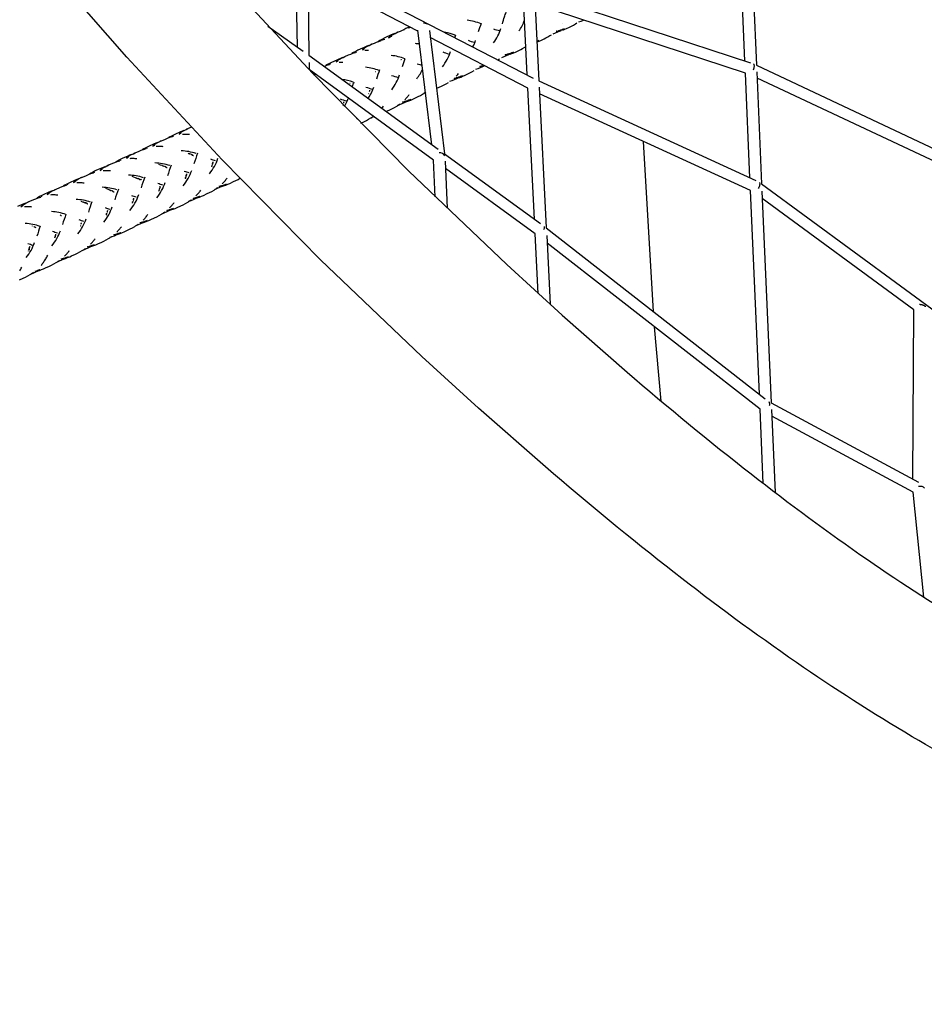
# Model space of a CAD drawing. Units: millimetres. Extents: x 56242 to 78108, y -5502 to 22980.
# Drawn here: x 64438 to 66023, y -1722 to 3 of the extents above; entities that cross this region are included whole.
import ezdxf

# ---------------------------------------------------------------- set-up
doc = ezdxf.new("R2010")
doc.units = ezdxf.units.MM
doc.header["$LTSCALE"] = 500
doc.header["$MEASUREMENT"] = 0
doc.layers.add('Make2D', color=7, linetype='Continuous', true_color=0x000000)
doc.layers.add('usezones$CSA$DIMS', color=7, linetype='Continuous', true_color=0x007f00)
doc.styles.add('Arial', font='txt')
doc.dimstyles.new('CSA RC DIMS', dxfattribs={"dimtxt": 400, "dimasz": 250, "dimexe": 150, "dimexo": 150, "dimgap": 300, "dimtad": 0, "dimtih": 1, "dimtoh": 1, "dimzin": 1, "dimdsep": 46, "dimtxsty": 'Arial', "dimcen": 150, "dimazin": 0, "dimtfac": 1, "dimtdec": 4, "dimtix": 1, "dimtmove": 1, "dimatfit": 3, "dimfxl": 0, "dimtolj": 1, "dimtzin": 1, "dimarcsym": 0})

# ---------------------------------------------------------------- blocks, each defined once
blk = doc.blocks.new('*D1')
at = {"layer": 'Defpoints', "color": 0}
for p in [(74403.4, 1656.7), (58458.2, 1495), (74403.4, -5239.9)]:
    blk.add_point(p, dxfattribs=at)
at = {"layer": 'usezones$CSA$DIMS', "color": 0, "lineweight": -2}
for p, q in [((74403.4, 1506.7), (74403.4, -5389.9)), ((58458.2, 1345), (58458.2, -5389.9)), ((58708.2, -5239.9), (65010.6, -5239.9)), ((74153.4, -5239.9), (67851, -5239.9))]:
    blk.add_line(p, q, dxfattribs=at)
at = {"layer": 'usezones$CSA$DIMS', "color": 0}
for points in [[(58708.2, -5198.2), (58708.2, -5281.5), (58458.2, -5239.9)], [(74153.4, -5281.5), (74153.4, -5198.2), (74403.4, -5239.9)]]:
    blk.add_solid(points, dxfattribs=at)
at = {"layer": 'usezones$CSA$DIMS', "color": 0, "insert": (66430.8, -5239.9), "char_height": 400, "attachment_point": 5, "style": 'Arial'}
blk.add_mtext('\\A1;15945.20', dxfattribs=at)
blk = doc.blocks.new('*D2')
at = {"layer": 'Defpoints', "color": 0}
for p in [(64899.8, 22980), (57378.2, -3712.2), (66962.7, -3712.2)]:
    blk.add_point(p, dxfattribs=at)
at = {"layer": 'usezones$CSA$DIMS', "color": 0, "lineweight": -2}
for p, q in [((64749.8, 22980), (57228.2, 22980)), ((57378.2, 22730), (57378.2, 10138.1)), ((57378.2, -3462.2), (57378.2, 9129.7)), ((66812.7, -3712.2), (57228.2, -3712.2))]:
    blk.add_line(p, q, dxfattribs=at)
at = {"layer": 'usezones$CSA$DIMS', "color": 0}
for points in [[(57419.8, 22730), (57336.5, 22730), (57378.2, 22980)], [(57336.5, -3462.2), (57419.8, -3462.2), (57378.2, -3712.2)]]:
    blk.add_solid(points, dxfattribs=at)
at = {"layer": 'usezones$CSA$DIMS', "color": 0, "insert": (57378.2, 9633.9), "char_height": 400, "attachment_point": 5, "style": 'Arial'}
blk.add_mtext('\\A1;26692.19', dxfattribs=at)

msp = doc.modelspace()

# ---------------------------------------------------------------- linework, layer by layer
at = {"layer": 'Make2D'}
for p, q in [((65717.903, 174.114), (65728.88, -77.004)), ((65708.532, -69.467), (65698.018, 171.051)), ((64942.397, 105.806), (65337.518, -99.318)), ((64924.777, -45.084), (64922.603, 92.617)), ((64942.577, 94.445), (64945.007, -59.539)), ((65136.013, -17.243), (64942.756, 83.085)), ((65338.79, 51.977), (65718.687, -72.803)), ((65327.236, -93.98), (65320.57, 38.235)), ((65340.583, 38.477), (65347.783, -104.329)), ((65709.465, -90.825), (65341.001, 30.199)), ((65425.233, 1.573), (65421.122, -0.17)), ((65426.478, 2.124), (65425.233, 1.573)), ((64873.211, -8.4), (64934.892, -52.279)), ((65099.025, -19.844), (65105.247, -17.186)), ((65105.247, -17.186), (65108.732, -15.776)), ((65108.732, -15.776), (65112.508, -14.387)), ((65114.839, -12.579), (65110.943, -14.889)), ((65118.61, -10.543), (65114.839, -12.579)), ((65120.881, -9.387), (65118.61, -10.543)), ((65160.405, -216.108), (65135.833, -15.78)), ((65156.044, -16.278), (65182.527, -232.188)), ((65378.221, -17.349), (65381.443, -16.435)), ((65382.675, -16.874), (65379.94, -17.638)), ((65381.126, -17.658), (65384.407, -16.722)), ((65382.022, -16.561), (65385.045, -15.522)), ((65382.606, -16.652), (65382.022, -16.561)), ((65383.2, -16.71), (65382.606, -16.652)), ((65385.732, -15.849), (65383.2, -16.71)), ((65386.781, -16.147), (65384.403, -17.254)), ((65384.407, -16.722), (65387.461, -15.667)), ((65385.638, -15.609), (65388.67, -14.427)), ((65386.24, -15.664), (65385.638, -15.609)), ((65389.277, -14.478), (65386.24, -15.664)), ((65388.648, -4.105), (65388.833, -3.813)), ((65388.67, -14.427), (65391.581, -13.189)), ((65389.277, -14.478), (65388.67, -14.427)), ((65392.192, -13.237), (65389.277, -14.478)), ((65389.912, -15.21), (65392.971, -14.007)), ((65392.971, -14.007), (65395.899, -12.752)), ((65395.899, -12.752), (65401.659, -10.09)), ((65401.659, -10.09), (65404.831, -8.536)), ((65404.831, -8.536), (65408.171, -6.746)), ((65408.171, -6.746), (65411.699, -4.594)), ((65413.974, -3.451), (65411.828, -4.801)), ((65421.122, -0.17), (65417.011, -1.77)), ((65069.077, -33.617), (65065.527, -35.714)), ((65067.292, -35.174), (65071.53, -33.844)), ((65072.829, -31.589), (65069.077, -33.617)), ((65073.503, -32.915), (65069.291, -34.233)), ((65076.68, -29.654), (65072.829, -31.589)), ((65080.446, -27.862), (65076.68, -29.654)), ((65087.992, -24.452), (65080.446, -27.862)), ((65084.061, -29.211), (65087.15, -27.344)), ((65084.33, -28.736), (65084.061, -29.211)), ((65087.43, -26.864), (65084.33, -28.736)), ((65086.571, -26.332), (65089.717, -24.44)), ((65087.15, -27.344), (65090.169, -25.719)), ((65087.43, -26.864), (65087.15, -27.344)), ((65090.458, -25.235), (65087.43, -26.864)), ((65092.196, -22.63), (65087.992, -24.452)), ((65089.717, -24.44), (65092.778, -22.8)), ((65094.758, -21.576), (65092.196, -22.63)), ((65092.778, -22.8), (65095.904, -21.269)), ((65095.931, -21.256), (65099.02, -19.846)), ((65328.403, -117.12), (65157.533, -28.415)), ((65200.826, -28.355), (65202.538, -24.232)), ((65344.281, -34.869), (65346.91, -33.746)), ((65347.519, -33.795), (65344.589, -35.043)), ((65348.263, -34.581), (65351.207, -33.319)), ((65351.207, -33.319), (65356.998, -30.643)), ((65356.998, -30.643), (65360.187, -29.08)), ((65360.187, -29.08), (65363.545, -27.282)), ((65363.545, -27.282), (65367.092, -25.121)), ((65369.354, -23.985), (65367.22, -25.326)), ((65376.329, -20.78), (65372.21, -22.385)), ((65380.449, -19.034), (65376.329, -20.78)), ((65378.785, -17.479), (65378.221, -17.349)), ((65379.357, -17.575), (65378.785, -17.479)), ((65379.94, -17.638), (65379.357, -17.575)), ((65384.403, -17.254), (65380.449, -19.034)), ((65030.761, -50.76), (65026.931, -52.686)), ((65034.507, -48.978), (65030.761, -50.76)), ((65042.013, -45.587), (65034.507, -48.978)), ((65038.544, -50.133), (65041.681, -48.245)), ((65038.803, -49.663), (65038.544, -50.133)), ((65041.951, -47.769), (65038.803, -49.663)), ((65040.976, -47.291), (65044.171, -45.376)), ((65046.195, -43.775), (65042.013, -45.587)), ((65044.171, -45.376), (65047.278, -43.715)), ((65049.219, -42.539), (65046.195, -43.775)), ((65047.278, -43.715), (65050.477, -42.151)), ((65050.481, -42.149), (65053.609, -40.721)), ((65053.617, -40.718), (65059.927, -38.019)), ((65059.927, -38.019), (65063.462, -36.587)), ((65063.462, -36.587), (65067.292, -35.174)), ((65306.762, -53.771), (65312.674, -51.041)), ((65312.674, -51.041), (65315.929, -49.448)), ((65315.929, -49.448), (65319.358, -47.618)), ((65319.358, -47.618), (65322.98, -45.423)), ((65325.186, -44.312), (65323.101, -45.617)), ((65344.589, -35.043), (65344.289, -35.021)), ((65344.589, -35.043), (65344.296, -35.163)), ((65345.188, -35.791), (65348.263, -34.581)), ((64945.007, -59.539), (65171.466, -224.148)), ((64995.914, -66.773), (64988.454, -70.143)), ((64996.37, -68.718), (64993.175, -70.633)), ((64995.278, -68.293), (64998.52, -66.357)), ((65000.071, -64.973), (64995.914, -66.773)), ((64998.52, -66.357), (65001.673, -64.675)), ((65003.543, -63.562), (65000.071, -64.973)), ((65001.673, -64.675), (65004.919, -63.089)), ((65004.92, -63.089), (65008.103, -61.636)), ((65008.103, -61.636), (65014.502, -58.898)), ((65014.502, -58.898), (65018.085, -57.443)), ((65018.085, -57.443), (65021.967, -56.007)), ((65023.199, -54.704), (65020.069, -56.545)), ((65021.967, -56.007), (65026.259, -54.653)), ((65026.931, -52.686), (65023.199, -54.704)), ((65028.181, -53.747), (65023.915, -55.089)), ((65106.171, -66.909), (65106.429, -67.111)), ((65106.48, -67.13), (65107.1, -67.235)), ((65276.076, -67.421), (65278.799, -65.752)), ((65286.33, -62.193), (65282.228, -63.789)), ((65290.432, -60.455), (65286.33, -62.193)), ((65288.909, -58.446), (65292.211, -57.496)), ((65289.46, -58.583), (65288.909, -58.446)), ((65290.018, -58.686), (65289.46, -58.583)), ((65290.585, -58.755), (65290.018, -58.686)), ((65294.369, -58.683), (65290.432, -60.455)), ((65293.417, -57.952), (65290.585, -58.755)), ((65291.741, -58.79), (65295.102, -57.816)), ((65292.776, -57.628), (65295.876, -56.555)), ((65293.347, -57.726), (65292.776, -57.628)), ((65293.926, -57.791), (65293.347, -57.726)), ((65296.55, -56.891), (65293.926, -57.791)), ((65297.471, -57.401), (65294.085, -58.387)), ((65297.408, -57.266), (65294.369, -58.683)), ((65296.455, -56.648), (65299.564, -55.431)), ((65297.043, -56.709), (65296.455, -56.648)), ((65300.158, -55.489), (65297.043, -56.709)), ((65297.471, -57.401), (65300.62, -56.299)), ((65299.564, -55.431), (65302.551, -54.159)), ((65300.158, -55.489), (65299.564, -55.431)), ((65303.148, -54.213), (65300.158, -55.489)), ((65300.62, -56.299), (65303.757, -55.061)), ((65303.757, -55.061), (65306.762, -53.771)), ((64945.205, -72.045), (64945.411, -85.102)), ((65163.34, -242.966), (64945.402, -84.551)), ((64971.487, -78.786), (64972.638, -78.329)), ((64972.638, -78.329), (64976.573, -76.868)), ((64977.215, -75.836), (64974.536, -77.404)), ((64976.573, -76.868), (64980.922, -75.488)), ((64980.924, -73.829), (64977.215, -75.836)), ((64982.789, -74.608), (64978.466, -75.975)), ((64984.73, -71.914), (64980.924, -73.829)), ((64988.454, -70.143), (64984.73, -71.914)), ((64992.927, -71.098), (64996.11, -69.188)), ((64993.175, -70.633), (64992.927, -71.098)), ((65240.897, -83.092), (65236.816, -84.678)), ((65244.978, -81.364), (65240.897, -83.092)), ((65244.161, -79.031), (65247.54, -78.046)), ((65244.698, -79.174), (65244.161, -79.031)), ((65245.241, -79.284), (65244.698, -79.174)), ((65248.895, -79.602), (65244.978, -81.364)), ((65245.793, -79.361), (65245.241, -79.284)), ((65248.719, -78.518), (65245.793, -79.361)), ((65246.917, -79.41), (65250.357, -78.401)), ((65247.755, -75.669), (65248.018, -75.389)), ((65248.091, -78.185), (65251.265, -77.078)), ((65248.647, -78.289), (65248.091, -78.185)), ((65249.212, -78.361), (65248.647, -78.289)), ((65252.591, -77.873), (65248.895, -79.602)), ((65252.659, -78.016), (65249.193, -79.039)), ((65251.926, -77.422), (65249.212, -78.361)), ((65728.88, -77.004), (66269.851, -331.242)), ((64949.736, -87.991), (64948.633, -88.479)), ((64949.496, -89.329), (64950.838, -88.502)), ((64950.714, -89.697), (64950.12, -90.034)), ((64952.862, -92.926), (64956.804, -92.839)), ((65061.582, -87.766), (65062.193, -87.878)), ((65199.331, -102.356), (65195.27, -104.075)), ((65203.229, -100.603), (65199.331, -102.356)), ((65199.617, -99.907), (65203.072, -98.889)), ((65200.148, -100.022), (65199.617, -99.907)), ((65200.687, -100.105), (65200.148, -100.022)), ((65203.69, -99.231), (65200.687, -100.105)), ((65201.785, -100.166), (65205.287, -99.129)), ((65203.072, -98.889), (65206.304, -97.756)), ((65203.616, -98.999), (65203.072, -98.889)), ((65207.461, -98.62), (65203.229, -100.603)), ((65204.168, -99.077), (65203.616, -98.999)), ((65207.533, -98.77), (65204.004, -99.821)), ((65207.418, -97.935), (65204.168, -99.077)), ((65206.858, -97.861), (65210.102, -96.583)), ((65207.418, -97.935), (65206.858, -97.861)), ((65210.669, -96.653), (65207.418, -97.935)), ((65207.533, -98.77), (65210.816, -97.608)), ((65210.102, -96.583), (65213.22, -95.251)), ((65210.669, -96.653), (65210.102, -96.583)), ((65213.791, -95.317), (65210.669, -96.653)), ((65210.816, -97.608), (65214.091, -96.307)), ((65214.091, -96.307), (65217.228, -94.957)), ((65217.228, -94.957), (65223.404, -92.107)), ((65223.404, -92.107), (65226.805, -90.448)), ((65226.805, -90.448), (65230.388, -88.548)), ((65230.388, -88.548), (65234.174, -86.278)), ((65717.472, -273.996), (65709.465, -90.825)), ((65729.374, -88.285), (65737.959, -284.69)), ((66260.953, -349.159), (65729.867, -99.566)), ((65016.486, -108.494), (65017.08, -108.611)), ((65051.367, -121.115), (65051.708, -120.299)), ((65168.668, -116.066), (65168.379, -116.193)), ((65168.433, -117.283), (65168.848, -117.111)), ((65168.848, -117.111), (65172.035, -115.739)), ((65172.035, -115.739), (65178.307, -112.844)), ((65178.307, -112.844), (65181.763, -111.161)), ((65181.763, -111.161), (65185.402, -109.235)), ((65185.402, -109.235), (65189.249, -106.938)), ((65195.27, -104.075), (65191.207, -105.651)), ((65339.974, -346.633), (65328.403, -117.12)), ((65347.783, -104.329), (65727.687, -278.684)), ((65348.351, -115.592), (65360.772, -361.949)), ((65048.934, -135.081), (65050.657, -132.271)), ((65049.464, -126.75), (65049.608, -126.281)), ((65119.617, -138.185), (65122.828, -136.811)), ((65123.379, -136.887), (65120.163, -138.265)), ((65123.447, -137.983), (65126.679, -136.59)), ((65126.679, -136.59), (65133.041, -133.655)), ((65133.041, -133.655), (65136.546, -131.949)), ((65136.546, -131.949), (65140.238, -130)), ((65140.238, -130), (65144.143, -127.676)), ((65149.501, -125.118), (65146.039, -126.471)), ((65149.18, -124.596), (65146.115, -126.674)), ((65718.454, -296.452), (65348.919, -126.856)), ((65004.906, -147.094), (65004.616, -147.37)), ((65006.091, -141.92), (65006.394, -141.176)), ((65006.293, -142.898), (65006.489, -141.827)), ((65072.893, -152.497), (65075.6, -148.832)), ((65081.21, -157.49), (65087.661, -154.515)), ((65087.661, -154.515), (65091.215, -152.787)), ((65091.215, -152.787), (65094.959, -150.814)), ((65094.959, -150.814), (65098.918, -148.466)), ((65103.612, -146.213), (65100.779, -147.327)), ((65107.636, -144.512), (65103.612, -146.213)), ((65111.498, -142.776), (65107.636, -144.512)), ((65108.863, -141.631), (65112.417, -140.569)), ((65109.373, -141.756), (65108.863, -141.631)), ((65109.891, -141.849), (65109.373, -141.756)), ((65113.016, -140.924), (65109.891, -141.849)), ((65110.943, -141.931), (65114.545, -140.848)), ((65116.617, -140.369), (65111.498, -142.776)), ((65112.417, -140.569), (65115.743, -139.392)), ((65112.94, -140.688), (65112.417, -140.569)), ((65113.471, -140.776), (65112.94, -140.688)), ((65116.696, -140.534), (65113.066, -141.631)), ((65116.816, -139.591), (65113.471, -140.776)), ((65116.277, -139.507), (65119.617, -138.185)), ((65116.816, -139.591), (65116.277, -139.507)), ((65116.696, -140.534), (65120.075, -139.328)), ((65120.163, -138.265), (65116.816, -139.591)), ((65120.163, -138.265), (65119.617, -138.185)), ((65120.075, -139.328), (65123.447, -137.983)), ((65029.03, -171.451), (65030.325, -169.66)), ((65045.807, -173.656), (65049.604, -171.659)), ((65049.604, -171.659), (65053.62, -169.285)), ((65058.188, -166.533), (65056.564, -167.636)), ((65057.609, -167.356), (65056.619, -167.753)), ((65058.702, -166.907), (65057.609, -167.356)), ((65080.309, -157.887), (65081.21, -157.49)), ((64726.265, -191.178), (64729.672, -189.52)), ((64729.682, -189.516), (64733.041, -187.983)), ((64733.041, -187.983), (64739.788, -185.087)), ((65035.658, -178.424), (65042.202, -175.407)), ((65042.202, -175.407), (65045.807, -173.656)), ((64686.937, -209.154), (64693.695, -206.252)), ((64693.695, -206.252), (64697.477, -204.708)), ((64697.477, -204.708), (64701.568, -203.177)), ((64700.385, -202.983), (64699.115, -203.715)), ((64704.013, -201.014), (64700.385, -202.983)), ((64701.568, -203.177), (64706.077, -201.724)), ((64707.737, -199.138), (64704.013, -201.014)), ((64707.773, -200.924), (64705.997, -201.462)), ((64711.38, -197.405), (64707.737, -199.138)), ((64718.681, -194.11), (64711.38, -197.405)), ((64717.492, -197.61), (64720.861, -195.617)), ((64717.693, -197.167), (64717.492, -197.61)), ((64721.075, -195.167), (64717.693, -197.167)), ((64722.75, -192.352), (64718.681, -194.11)), ((64719.491, -194.968), (64722.923, -192.946)), ((64725.928, -191.062), (64722.75, -192.352)), ((64722.923, -192.946), (64726.254, -191.183)), ((64654.226, -224.178), (64652.983, -224.895)), ((64657.852, -222.21), (64654.226, -224.178)), ((64655.442, -224.357), (64659.955, -222.903)), ((64661.574, -220.335), (64657.852, -222.21)), ((64661.647, -222.104), (64659.875, -222.641)), ((64665.216, -218.602), (64661.574, -220.335)), ((64672.514, -215.309), (64665.216, -218.602)), ((64671.376, -218.786), (64674.752, -216.789)), ((64671.576, -218.343), (64671.376, -218.786)), ((64674.964, -216.341), (64671.576, -218.343)), ((64676.582, -213.552), (64672.514, -215.309)), ((64673.363, -216.149), (64676.801, -214.124)), ((64679.754, -212.264), (64676.582, -213.552)), ((64676.801, -214.124), (64680.138, -212.359)), ((64680.149, -212.354), (64683.561, -210.693)), ((64683.572, -210.689), (64686.937, -209.154)), ((65548.26, -508.183), (65530.884, -210.368)), ((64619.074, -239.789), (64615.43, -241.523)), ((64626.377, -236.494), (64619.074, -239.789)), ((64625.236, -239.972), (64628.614, -237.974)), ((64625.436, -239.53), (64625.236, -239.972)), ((64628.826, -237.526), (64625.436, -239.53)), ((64630.447, -234.735), (64626.377, -236.494)), ((64627.218, -237.337), (64630.658, -235.312)), ((64633.627, -233.444), (64630.447, -234.735)), ((64630.658, -235.312), (64633.998, -233.545)), ((64634.009, -233.54), (64637.424, -231.879)), ((64637.434, -231.874), (64640.802, -230.338)), ((64640.802, -230.338), (64647.565, -227.434)), ((64647.565, -227.434), (64651.349, -225.889)), ((64651.349, -225.889), (64655.442, -224.357)), ((64733.441, -231.02), (64734.228, -231.33)), ((64734.228, -231.33), (64735.001, -231.636)), ((64735.013, -231.641), (64735.814, -231.959)), ((64735.814, -231.959), (64736.163, -232.098)), ((64736.227, -232.123), (64736.578, -232.262)), ((64736.746, -232.358), (64736.616, -232.277)), ((64736.616, -232.277), (64737.109, -232.471)), ((64737.28, -232.56), (64737.693, -232.694)), ((64737.957, -232.791), (64738.409, -232.946)), ((64740.653, -234.293), (64741.825, -234.622)), ((64741.848, -234.628), (64742.421, -234.763)), ((64742.466, -234.772), (64742.897, -234.858)), ((65182.527, -232.188), (65350.368, -354.188)), ((64580.289, -257.656), (64572.969, -260.959)), ((64584.368, -255.893), (64580.289, -257.656)), ((64581.049, -258.537), (64584.486, -256.513)), ((64587.577, -254.589), (64584.368, -255.893)), ((64584.486, -256.513), (64587.822, -254.748)), ((64587.833, -254.743), (64591.245, -253.083)), ((64591.254, -253.078), (64594.618, -251.544)), ((64594.618, -251.544), (64601.375, -248.643)), ((64601.375, -248.643), (64605.155, -247.1)), ((64605.155, -247.1), (64609.244, -245.57)), ((64608.077, -245.368), (64606.796, -246.107)), ((64611.705, -243.399), (64608.077, -245.368)), ((64609.244, -245.57), (64613.753, -244.117)), ((64615.43, -241.523), (64611.705, -243.399)), ((64615.45, -243.316), (64613.673, -243.855)), ((64681.256, -249.949), (64684.251, -251.09)), ((64684.251, -251.09), (64687.212, -252.247)), ((64687.212, -252.247), (64687.999, -252.557)), ((64687.999, -252.557), (64688.768, -252.861)), ((64688.784, -252.868), (64689.585, -253.185)), ((64689.585, -253.185), (64689.997, -253.349)), ((64690.112, -253.395), (64690.386, -253.504)), ((64690.52, -253.557), (64690.879, -253.697)), ((64691.053, -253.785), (64691.464, -253.921)), ((64691.728, -254.017), (64692.179, -254.172)), ((64694.421, -255.521), (64695.594, -255.849)), ((64695.618, -255.855), (64696.191, -255.989)), ((64696.262, -256.005), (64696.669, -256.084)), ((64774.869, -254.834), (64775.126, -254.025)), ((64775.024, -252.812), (64775.173, -252.334)), ((64775.126, -254.025), (64775.381, -253.217)), ((64775.176, -252.322), (64775.344, -251.784)), ((64775.381, -253.217), (64775.64, -252.391)), ((64775.899, -251.56), (64776.057, -251.056)), ((64776.249, -250.455), (64776.338, -250.185)), ((64776.284, -248.879), (64776.888, -247.188)), ((64776.336, -250.184), (64776.496, -249.728)), ((64776.888, -247.188), (64777.346, -246.031)), ((64777.11, -248.251), (64777.501, -246.882)), ((65166.005, -307.384), (65163.34, -242.966)), ((65183.45, -245.221), (65186.854, -327.494)), ((65341.268, -372.299), (65183.977, -257.967)), ((64541.502, -275.748), (64538.273, -277.059)), ((64541.613, -275.966), (64545.003, -274.316)), ((64545.011, -274.312), (64548.363, -272.783)), ((64548.363, -272.783), (64555.094, -269.894)), ((64555.094, -269.894), (64558.861, -268.357)), ((64558.861, -268.357), (64562.936, -266.833)), ((64561.946, -266.55), (64560.526, -267.371)), ((64565.583, -264.577), (64561.946, -266.55)), ((64562.936, -266.833), (64567.429, -265.388)), ((64569.317, -262.697), (64565.583, -264.577)), ((64569.143, -264.579), (64567.348, -265.123)), ((64572.969, -260.959), (64569.317, -262.697)), ((64579.06, -261.175), (64582.434, -259.179)), ((64579.26, -260.732), (64579.06, -261.175)), ((64582.647, -258.73), (64579.26, -260.732)), ((64634.836, -271.262), (64637.828, -272.405)), ((64637.828, -272.405), (64640.787, -273.562)), ((64640.787, -273.562), (64641.572, -273.873)), ((64641.826, -273.972), (64641.572, -273.873)), ((64641.572, -273.873), (64642.329, -274.173)), ((64642.357, -274.184), (64643.157, -274.502)), ((64643.157, -274.502), (64643.569, -274.666)), ((64643.714, -274.724), (64643.959, -274.821)), ((64643.993, -274.834), (64644.355, -274.976)), ((64644.635, -275.097), (64645.036, -275.237)), ((64645.301, -275.334), (64645.754, -275.488)), ((64728.637, -276.062), (64728.894, -275.253)), ((64728.787, -274.042), (64728.936, -273.564)), ((64728.894, -275.253), (64729.149, -274.444)), ((64728.938, -273.555), (64729.107, -273.014)), ((64729.149, -274.444), (64729.408, -273.619)), ((64729.665, -272.791), (64729.824, -272.284)), ((64730.017, -271.683), (64730.106, -271.413)), ((64730.047, -270.109), (64730.653, -268.417)), ((64730.105, -271.412), (64730.265, -270.955)), ((64730.653, -268.417), (64731.112, -267.26)), ((64730.881, -269.478), (64731.286, -268.042)), ((64820.738, -276.788), (64823.964, -274.926)), ((64502.15, -294.005), (64508.864, -291.124)), ((64508.864, -291.124), (64512.621, -289.591)), ((64512.621, -289.591), (64516.686, -288.072)), ((64515.817, -287.733), (64514.304, -288.608)), ((64519.46, -285.757), (64515.817, -287.733)), ((64516.686, -288.072), (64521.169, -286.631)), ((64523.199, -283.874), (64519.46, -285.757)), ((64522.895, -285.816), (64521.087, -286.363)), ((64526.857, -282.134), (64523.199, -283.874)), ((64534.188, -278.825), (64526.857, -282.134)), ((64532.829, -282.404), (64536.19, -280.414)), ((64533.033, -281.959), (64532.829, -282.404)), ((64536.406, -279.963), (64533.033, -281.959)), ((64538.273, -277.059), (64534.188, -278.825)), ((64534.846, -279.753), (64538.269, -277.735)), ((64538.269, -277.735), (64541.592, -275.976)), ((64588.511, -292.534), (64591.5, -293.678)), ((64647.981, -276.843), (64649.161, -277.168)), ((64649.185, -277.174), (64649.763, -277.306)), ((64649.763, -277.306), (64650.185, -277.388)), ((64650.761, -277.721), (64651.533, -276.326)), ((64683.415, -293.355), (64683.579, -293.003)), ((64683.668, -292.733), (64683.828, -292.275)), ((64684.202, -289.743), (64684.668, -288.583)), ((64684.454, -290.793), (64684.831, -290.084)), ((64784.391, -293.005), (64780.533, -294.629)), ((64784.705, -291.815), (64783.191, -292.884)), ((64788.136, -291.325), (64784.391, -293.005)), ((64788.017, -289.023), (64791.801, -287.857)), ((64788.471, -289.174), (64788.017, -289.023)), ((64794.306, -288.408), (64788.136, -291.325)), ((64788.93, -289.294), (64788.471, -289.174)), ((64792.356, -288.245), (64788.93, -289.294)), ((64791.725, -289.252), (64795.59, -288.049)), ((64792.269, -288.002), (64795.827, -286.721)), ((64792.742, -288.116), (64792.269, -288.002)), ((64796.309, -286.831), (64792.742, -288.116)), ((64795.59, -288.049), (64799.193, -286.741)), ((64795.827, -286.721), (64799.392, -285.297)), ((64796.309, -286.831), (64795.827, -286.721)), ((64799.882, -285.403), (64796.309, -286.831)), ((64799.193, -286.741), (64802.792, -285.294)), ((64802.792, -285.294), (64806.245, -283.801)), ((64806.245, -283.801), (64813.044, -280.668)), ((64813.044, -280.668), (64816.791, -278.853)), ((64816.791, -278.853), (64820.738, -276.788)), ((65737.959, -284.69), (66292.451, -692.116)), ((64466.604, -310.723), (64470.681, -309.198)), ((64469.659, -308.93), (64468.264, -309.736)), ((64473.294, -306.958), (64469.659, -308.93)), ((64470.681, -309.198), (64475.177, -307.752)), ((64477.026, -305.078), (64473.294, -306.958)), ((64476.888, -306.944), (64475.096, -307.487)), ((64480.677, -303.341), (64477.026, -305.078)), ((64487.993, -300.04), (64480.677, -303.341)), ((64486.633, -303.618), (64489.984, -301.632)), ((64486.839, -303.172), (64486.633, -303.618)), ((64490.203, -301.181), (64486.839, -303.172)), ((64492.071, -298.277), (64487.993, -300.04)), ((64488.668, -300.959), (64492.082, -298.945)), ((64495.275, -296.976), (64492.071, -298.277)), ((64492.082, -298.945), (64495.386, -297.195)), ((64495.397, -297.19), (64498.798, -295.534)), ((64498.807, -295.53), (64502.15, -294.005)), ((64591.5, -293.678), (64594.457, -294.836)), ((64594.457, -294.836), (64595.242, -295.147)), ((64595.242, -295.147), (64595.99, -295.444)), ((64596.026, -295.458), (64596.826, -295.776)), ((64596.826, -295.776), (64597.238, -295.94)), ((64597.244, -295.943), (64597.601, -296.085)), ((64597.627, -296.095), (64598.12, -296.288)), ((64598.31, -296.369), (64598.706, -296.511)), ((64598.97, -296.608), (64599.424, -296.762)), ((64601.642, -298.121), (64602.826, -298.444)), ((64602.852, -298.451), (64603.431, -298.581)), ((64603.431, -298.581), (64603.916, -298.672)), ((64637.856, -311.024), (64638.326, -309.862)), ((64682.202, -297.381), (64682.458, -296.573)), ((64682.33, -295.371), (64682.479, -294.895)), ((64682.458, -296.573), (64682.712, -295.764)), ((64682.712, -295.764), (64682.97, -294.939)), ((64683.115, -294.473), (64683.218, -294.141)), ((64683.227, -294.112), (64683.385, -293.609)), ((64741.905, -310.198), (64745.694, -309.029)), ((64742.356, -310.35), (64741.905, -310.198)), ((64748.106, -309.623), (64741.951, -312.532)), ((64742.814, -310.47), (64742.356, -310.35)), ((64746.247, -309.418), (64742.814, -310.47)), ((64745.598, -310.433), (64749.469, -309.227)), ((64746.161, -309.175), (64749.724, -307.891)), ((64746.632, -309.289), (64746.161, -309.175)), ((64750.205, -308.001), (64746.632, -309.289)), ((64749.469, -309.227), (64753.078, -307.917)), ((64749.724, -307.891), (64753.295, -306.465)), ((64750.205, -308.001), (64749.724, -307.891)), ((64753.783, -306.571), (64750.205, -308.001)), ((64753.078, -307.917), (64756.683, -306.467)), ((64756.683, -306.467), (64760.141, -304.972)), ((64760.141, -304.972), (64766.952, -301.833)), ((64766.952, -301.833), (64770.705, -300.015)), ((64770.705, -300.015), (64774.659, -297.947)), ((64774.659, -297.947), (64778.841, -295.499)), ((65734.043, -653.086), (65718.454, -296.452)), ((65738.519, -297.511), (65754.722, -668.182)), ((66004.373, -505.262), (65739.08, -310.332)), ((64441.627, -321.333), (64434.366, -324.608)), ((64440.56, -324.775), (64443.923, -322.784)), ((64440.763, -324.331), (64440.56, -324.775)), ((64444.139, -322.334), (64440.763, -324.331)), ((64445.674, -319.585), (64441.627, -321.333)), ((64442.572, -322.127), (64445.997, -320.108)), ((64448.782, -318.324), (64445.674, -319.585)), ((64445.997, -320.108), (64449.323, -318.348)), ((64449.333, -318.343), (64452.733, -316.688)), ((64452.745, -316.683), (64456.098, -315.153)), ((64456.098, -315.153), (64462.834, -312.262)), ((64462.834, -312.262), (64466.604, -310.723)), ((64545.595, -314.761), (64548.554, -315.918)), ((64548.554, -315.918), (64549.34, -316.228)), ((64549.579, -316.319), (64549.34, -316.228)), ((64549.34, -316.228), (64550.099, -316.529)), ((64550.124, -316.539), (64550.925, -316.857)), ((64550.925, -316.857), (64551.337, -317.021)), ((64551.479, -317.078), (64551.696, -317.164)), ((64551.726, -317.176), (64552.096, -317.321)), ((64552.401, -317.453), (64552.804, -317.592)), ((64553.068, -317.689), (64553.521, -317.844)), ((64555.751, -319.197), (64556.929, -319.523)), ((64556.953, -319.529), (64557.53, -319.661)), ((64557.53, -319.661), (64557.938, -319.741)), ((64635.865, -318.658), (64636.121, -317.85)), ((64636, -316.589), (64636.12, -316.201)), ((64636.121, -317.85), (64636.374, -317.041)), ((64636.374, -317.041), (64636.632, -316.217)), ((64636.774, -315.759), (64636.878, -315.424)), ((64636.889, -315.39), (64637.048, -314.882)), ((64637.092, -314.617), (64637.24, -314.281)), ((64637.33, -314.01), (64637.491, -313.552)), ((64638.124, -312.067), (64638.506, -311.355)), ((64703.589, -329.075), (64707.163, -327.647)), ((64706.938, -329.103), (64710.546, -327.652)), ((64710.546, -327.652), (64714.006, -326.156)), ((64714.006, -326.156), (64720.822, -323.015)), ((64720.822, -323.015), (64724.578, -321.196)), ((64724.578, -321.196), (64728.534, -319.127)), ((64728.534, -319.127), (64732.718, -316.677)), ((64738.211, -314.21), (64734.409, -315.812)), ((64738.582, -312.994), (64737.071, -314.06)), ((64741.951, -312.532), (64738.211, -314.21)), ((64510.519, -339.974), (64511.677, -340.31)), ((64511.584, -340.244), (64511.677, -340.31)), ((64589.971, -339.736), (64590.227, -338.927)), ((64590.103, -337.724), (64590.252, -337.246)), ((64590.227, -338.927), (64590.481, -338.119)), ((64590.252, -337.244), (64590.423, -336.697)), ((64590.481, -338.119), (64590.74, -337.294)), ((64590.997, -336.467), (64591.156, -335.959)), ((64591.348, -335.358), (64591.397, -335.21)), ((64591.438, -335.088), (64591.598, -334.63)), ((64591.974, -332.097), (64592.439, -330.937)), ((64667.822, -347.362), (64674.632, -344.224)), ((64674.632, -344.224), (64678.383, -342.407)), ((64678.383, -342.407), (64682.336, -340.339)), ((64682.336, -340.339), (64686.516, -337.891)), ((64692.044, -335.409), (64688.211, -337.023)), ((64692.381, -334.208), (64690.865, -335.277)), ((64695.783, -333.731), (64692.044, -335.409)), ((64695.766, -331.384), (64699.558, -330.213)), ((64696.217, -331.536), (64695.766, -331.384)), ((64701.636, -330.968), (64695.783, -333.731)), ((64696.674, -331.657), (64696.217, -331.536)), ((64700.11, -330.603), (64696.674, -331.657)), ((64699.453, -331.622), (64703.326, -330.414)), ((64700.024, -330.359), (64703.589, -329.075)), ((64700.495, -330.475), (64700.024, -330.359)), ((64704.07, -329.186), (64700.495, -330.475)), ((64703.326, -330.414), (64706.938, -329.103)), ((64704.07, -329.186), (64703.589, -329.075)), ((64707.65, -327.754), (64704.07, -329.186)), ((64459.916, -358.662), (64460.381, -358.846)), ((64463.181, -359.571), (64463.735, -360.134)), ((64463.735, -360.134), (64465.383, -360.704)), ((64464.122, -359.861), (64465.383, -360.704)), ((64465.383, -360.704), (64466.515, -361.051)), ((64465.943, -360.675), (64466.507, -361.045)), ((64544.923, -358.479), (64545.073, -358)), ((64545.507, -357.808), (64545.073, -358)), ((64545.09, -357.946), (64545.234, -357.485)), ((64546.181, -354.548), (64546.774, -352.861)), ((64546.281, -355.207), (64546.181, -354.548)), ((64546.665, -354.242), (64546.774, -352.861)), ((64632.087, -363.664), (64636.025, -361.603)), ((64636.025, -361.603), (64640.19, -359.162)), ((64645.906, -356.594), (64642.006, -358.235)), ((64646.057, -355.478), (64644.526, -356.559)), ((64649.647, -354.915), (64645.906, -356.594)), ((64649.588, -352.587), (64653.376, -351.419)), ((64650.04, -352.739), (64649.588, -352.587)), ((64655.805, -352.005), (64649.647, -354.915)), ((64650.498, -352.859), (64650.04, -352.739)), ((64653.93, -351.808), (64650.498, -352.859)), ((64653.283, -352.821), (64657.153, -351.616)), ((64653.843, -351.564), (64657.405, -350.281)), ((64654.315, -351.679), (64653.843, -351.564)), ((64657.886, -350.391), (64654.315, -351.679)), ((64657.153, -351.616), (64660.762, -350.306)), ((64657.405, -350.281), (64660.975, -348.855)), ((64657.886, -350.391), (64657.405, -350.281)), ((64661.464, -348.961), (64657.886, -350.391)), ((64660.762, -350.306), (64664.365, -348.856)), ((64664.365, -348.856), (64667.822, -347.362)), ((65360.772, -361.949), (65744.406, -661.169)), ((64499.835, -379.189), (64499.986, -378.71)), ((64499.986, -378.71), (64500.159, -378.16)), ((64500.319, -378.579), (64499.986, -378.71)), ((64500.585, -376.809), (64501.088, -375.26)), ((64501.088, -375.26), (64501.662, -373.583)), ((64501.156, -375.946), (64501.088, -375.26)), ((64501.516, -375.004), (64501.662, -373.583)), ((64501.662, -373.583), (64501.84, -373.087)), ((64599.817, -377.757), (64595.909, -379.403)), ((64599.796, -376.72), (64598.255, -377.809)), ((64603.566, -376.075), (64599.817, -377.757)), ((64603.351, -373.818), (64607.126, -372.655)), ((64603.807, -373.968), (64603.351, -373.818)), ((64609.278, -373.38), (64603.566, -376.075)), ((64604.268, -374.087), (64603.807, -373.968)), ((64607.683, -373.043), (64604.268, -374.087)), ((64607.078, -374.038), (64610.935, -372.838)), ((64607.597, -372.8), (64611.146, -371.522)), ((64608.072, -372.913), (64607.597, -372.8)), ((64611.631, -371.631), (64608.072, -372.913)), ((64610.935, -372.838), (64614.53, -371.534)), ((64611.146, -371.522), (64614.703, -370.102)), ((64611.631, -371.631), (64611.146, -371.522)), ((64615.195, -370.206), (64611.631, -371.631)), ((64614.53, -371.534), (64618.121, -370.091)), ((64618.121, -370.091), (64621.565, -368.602)), ((64621.565, -368.602), (64628.349, -365.475)), ((64628.349, -365.475), (64632.087, -363.664)), ((65346.533, -476.719), (65341.268, -372.299)), ((65361.438, -375.15), (65367.516, -495.721)), ((64455.085, -397.7), (64455.582, -396.154)), ((64455.582, -396.154), (64456.144, -394.482)), ((64456.305, -394.936), (64456.369, -394.634)), ((64557.15, -395.034), (64560.917, -393.875)), ((64557.608, -395.183), (64557.15, -395.034)), ((64563.685, -394.305), (64557.47, -397.242)), ((64558.073, -395.3), (64557.608, -395.183)), ((64561.476, -394.261), (64558.073, -395.3)), ((64560.899, -395.244), (64564.746, -394.048)), ((64561.39, -394.018), (64564.93, -392.745)), ((64561.867, -394.13), (64561.39, -394.018)), ((64565.418, -392.852), (64561.867, -394.13)), ((64564.746, -394.048), (64568.333, -392.748)), ((64564.93, -392.745), (64568.478, -391.329)), ((64565.418, -392.852), (64564.93, -392.745)), ((64568.973, -391.432), (64565.418, -392.852)), ((64568.333, -392.748), (64571.915, -391.309)), ((64571.915, -391.309), (64575.35, -389.824)), ((64575.35, -389.824), (64582.117, -386.705)), ((64582.117, -386.705), (64585.846, -384.898)), ((64585.846, -384.898), (64589.774, -382.842)), ((64589.774, -382.842), (64593.928, -380.406)), ((65735.191, -679.346), (65362.103, -388.352)), ((64453.504, -402.669), (64453.781, -401.814)), ((64454.793, -399.731), (64454.259, -401.41)), ((64454.334, -400.08), (64454.486, -399.601)), ((64454.486, -399.601), (64454.659, -399.051)), ((64515.331, -415.17), (64518.882, -413.892)), ((64518.663, -415.211), (64522.261, -413.906)), ((64518.882, -413.892), (64522.442, -412.47)), ((64519.367, -414), (64518.882, -413.892)), ((64522.933, -412.575), (64519.367, -414)), ((64522.261, -413.906), (64525.855, -412.461)), ((64525.855, -412.461), (64529.301, -410.971)), ((64529.301, -410.971), (64536.09, -407.843)), ((64536.09, -407.843), (64539.83, -406.03)), ((64539.83, -406.03), (64543.771, -403.968)), ((64543.771, -403.968), (64547.939, -401.526)), ((64553.715, -398.927), (64549.801, -400.576)), ((64553.805, -397.842), (64552.277, -398.921)), ((64557.47, -397.242), (64553.715, -398.927)), ((64483.486, -432.011), (64490.355, -428.846)), ((64490.355, -428.846), (64494.14, -427.014)), ((64494.14, -427.014), (64498.128, -424.93)), ((64498.128, -424.93), (64502.345, -422.466)), ((64507.522, -420.141), (64504.002, -421.628)), ((64508.204, -418.785), (64506.725, -419.826)), ((64511.269, -418.459), (64507.522, -420.141)), ((64511.083, -416.189), (64514.861, -415.025)), ((64517.002, -415.754), (64511.269, -418.459)), ((64511.999, -416.459), (64511.538, -416.34)), ((64515.417, -415.413), (64511.999, -416.459)), ((64514.805, -416.411), (64518.663, -415.211)), ((64515.805, -415.283), (64515.331, -415.17)), ((64519.367, -414), (64515.805, -415.283)), ((64444.659, -449.828), (64448.494, -447.973)), ((64448.494, -447.973), (64452.534, -445.866)), ((64452.534, -445.866), (64456.806, -443.376)), ((64461.164, -441.427), (64458.408, -442.6)), ((64464.885, -439.759), (64461.164, -441.427)), ((64462.653, -439.702), (64461.232, -440.699)), ((64470.976, -436.88), (64464.885, -439.759)), ((64465.647, -437.412), (64469.483, -436.223)), ((64468.822, -437.527), (64472.725, -436.306)), ((64469.483, -436.223), (64473.075, -434.927)), ((64469.945, -436.342), (64469.483, -436.223)), ((64473.547, -435.041), (64469.945, -436.342)), ((64472.725, -436.306), (64476.364, -434.983)), ((64476.364, -434.983), (64479.999, -433.519)), ((64479.999, -433.519), (64483.486, -432.011)), ((64437.699, -453.033), (64444.659, -449.828)), ((66002.975, -801.634), (66004.373, -505.262)), ((65561.865, -665.061), (65550.253, -535.101)), ((65754.722, -668.182), (66012.949, -806.996)), ((65740.872, -809.298), (65735.191, -679.346)), ((65755.231, -679.809), (65761.585, -825.179)), ((66003.49, -824.617), (65755.739, -691.435)), ((66022.371, -1008.677), (66003.49, -824.617))]:
    msp.add_line(p, q, dxfattribs=at)
for points in [[(64499.972, 423.312), (64631.053, 264.573), (64789.038, 83.652), (64951.515, -91.494), (65119.186, -261.674), (65291.369, -426.105), (65388.472, -514.561), (65502.206, -614.404, 0.0118799), (65719.582, -792.792, 0.0144894), (65923.234, -942.732, 0.01794136), (66112.754, -1064.22, 0.02259276), (66287.501, -1157.311, 0.01313903), (66369.264, -1193.375, 0.00789016), (66448.631, -1224.116, 0.0062429), (66594.02, -1276.636, 0.01019958), (66716.367, -1316.281, 0.01483839), (66815.147, -1343.058, 0.01551046), (66868.718, -1354.074)], [(66942.02, -1578.378, -0.01403874), (66923.515, -1578.878, -0.03298329), (66859.334, -1574.207, -0.02478501), (66764.971, -1556.309, -0.01494761), (66653.476, -1526.135, -0.01021705), (66522.605, -1483.744, -0.00624556), (66371.78, -1429.271, -0.00801841), (66286.279, -1396.124, -0.01298744), (66194.004, -1355.426, -0.02271382), (66001.628, -1253.019, -0.01793552), (65798.81, -1123.045, -0.01450858), (65584.883, -965.563, -0.01188407), (65359.429, -780.562), (65242.286, -677.728), (65142.484, -586.813), (64965.494, -417.792), (64793.18, -242.9), (64626.203, -62.904), (64463.91, 122.951), (64328.872, 286.494)]]:
    msp.add_lwpolyline(points, format="xyb", dxfattribs=at)
for centre, radius, start, end in [((65212.012, -92.246), 94.525, 68.492981, 84.007405), ((65245.636, 29.924), 81.921, 325.155353, 339.978102), ((65136.067, -74.231), 64.479, 101.552028, 105.610595), ((65146.19, -14.466), 11.202, 56.228739, 92.154352), ((65345.391, -46.921), 107.534, 156.408426, 164.698948), ((65290.366, 43.602), 60.985, 248.633225, 259.542537), ((65195.5, 14.647), 89.922, 324.292534, 342.39112), ((65383.919, -7.186), 9.548, 272.932088, 287.826211), ((65071.261, -41.009), 7.056, 106.209699, 124.223938), ((65091.406, -96.486), 66.044, 101.71425, 105.728092), ((65103.311, -26.144), 7.62, 106.882115, 124.225927), ((65164.98, -124.083), 106.332, 69.398176, 80.593887), ((65248.619, 29.888), 67.887, 248.531181, 258.074873), ((65119.889, 8.046), 124.234, 334.863737, 340.494482), ((65046.449, -123.119), 71.889, 87.765757, 92.611843), ((65057.729, -46.712), 7.27, 106.692816, 124.450236), ((65128.693, -101.852), 62.791, 80.747885, 87.369986), ((65025.762, -61.537), 6.707, 105.988541, 124.465938), ((65078.962, -156.949), 97.567, 69.726874, 84.014311), ((65242.667, -118.556), 139.92, 157.74973, 163.934755), ((65107.658, -25.136), 89.697, 322.6082, 342.120289), ((65206.326, 15.246), 74.029, 248.649872, 256.876589), ((65291.439, -50), 8.795, 271.964653, 287.505195), ((64980.186, -82.078), 6.34, 105.736384, 124.742243), ((65001.566, -144.863), 72.864, 88.015963, 92.843194), ((65034.34, -178.253), 98.157, 69.937054, 84.240336), ((65222.251, -147.608), 165.625, 157.879773, 163.761944), ((65077.042, -54.138), 73.33, 320.723051, 336.248441), ((65164.824, 3.314), 83.153, 248.81117, 255.030054), ((65246.737, -71.132), 8.28, 271.247106, 287.259808), ((64987.769, -206.2), 105.62, 70.767805, 81.812899), ((65118.861, -21.367), 78.868, 248.311087, 256.924294), ((65015.236, -63.975), 93.334, 323.18898, 341.456334), ((65201.7, -92.305), 7.862, 270.613078, 287.04115), ((65153.404, -49.12), 68.405, 316.428257, 321.517345), ((65135.559, -152.326), 120.973, 157.709741, 161.697868), ((65076.29, -36.156), 85.062, 248.17576, 256.34839), ((64952.287, -76.162), 113.247, 330.299763, 339.905154), ((65034.92, -47.125), 95.411, 248.203583, 255.269449), ((64897.481, -92.118), 124.094, 332.464612, 339.792017), ((65049.03, -125.222), 1.596, 285.674227, 314.568684), ((65044.335, -121.643), 7.051, 350.738129, 4.124955), ((65062.27, -88.758), 70.39, 315.959331, 321.001365), ((65055.023, -82.885), 79.717, 320.998414, 325.430185), ((65108.591, -71.757), 66.263, 302.44688, 306.56912), ((65141.984, -120.987), 7.028, 287.883836, 305.994679), ((64998.969, -142.339), 7.133, 349.785132, 3.37158), ((65062.626, -91.151), 67.838, 302.342347, 306.419365), ((65096.887, -142.104), 6.678, 287.703318, 306.285754), ((65064.636, -90.48), 67.531, 302.418604, 306.484389), ((65111.011, -134.753), 7.178, 269.454558, 286.636907), ((65016.554, -110.508), 69.489, 302.236616, 306.267894), ((65051.723, -163.267), 6.309, 287.49747, 306.618177), ((64732.913, -193.959), 5.494, 105.595266, 126.025195), ((64728.024, -273.719), 75.677, 88.705632, 93.481276), ((64727.808, -283.841), 85.801, 84.535174, 88.713995), ((64681.924, -294.943), 75.726, 88.717213, 93.491969), ((64686.778, -215.09), 5.446, 105.554078, 126.075589), ((64681.71, -305.054), 85.839, 84.546929, 88.72555), ((64635.69, -316.092), 75.655, 88.700425, 93.476468), ((64635.473, -326.218), 85.784, 84.529888, 88.708799), ((64640.631, -236.258), 5.426, 105.537179, 126.096268), ((64719.336, -315.065), 88.116, 71.477753, 88.639649), ((64736.212, -232.403), 0.281, 24.159149, 87.042344), ((64735.593, -240.081), 7.688, 48.832233, 66.808098), ((64734.878, -244.128), 11.774, 53.89236, 68.409372), ((65068.795, -350.014), 340.38, 159.568672, 162.84267), ((64697.546, -208.685), 93.486, 321.41552, 340.506489), ((64815.806, -129.352), 119.745, 248.954611, 253.093379), ((65174.207, -239.513), 9.491, 24.891617, 96.47515), ((64594.465, -257.487), 5.454, 105.561634, 126.066343), ((64673.276, -336.187), 88.063, 71.437986, 88.740808), ((64689.358, -261.292), 7.676, 48.74164, 66.727609), ((64688.645, -265.339), 11.761, 53.840763, 68.361109), ((64992.846, -361.469), 309.114, 159.247575, 162.930413), ((64774.832, -251.87), 0.961, 281.508794, 327.176815), ((64775.045, -251.453), 0.889, 278.244098, 324.832896), ((64774.051, -249.625), 2.354, 346.241856, 18.473795), ((64769.676, -247.4), 7.215, 342.949571, 1.683031), ((64766.078, -245.43), 11.285, 341.921979, 356.871581), ((64548.277, -278.813), 5.561, 105.650247, 125.957938), ((64589.245, -337.119), 75.395, 88.637993, 93.418836), ((64589.016, -347.301), 85.579, 84.466499, 88.646507), ((64627.029, -357.264), 87.917, 71.496696, 88.684785), ((64642.914, -282.552), 7.634, 48.406932, 66.429228), ((64642.207, -286.596), 11.715, 53.635828, 68.182208), ((64898.706, -366.831), 258.868, 158.72009, 163.124358), ((64651.438, -229.825), 93.508, 321.401157, 340.49461), ((64770.246, -149.076), 121.283, 248.924807, 253.01551), ((64728.59, -273.086), 0.976, 281.632171, 326.910606), ((64728.803, -272.669), 0.904, 278.399308, 324.569888), ((64727.821, -270.862), 2.35, 346.454216, 18.693415), ((64723.453, -268.641), 7.203, 343.034477, 1.780109), ((64719.856, -266.671), 11.272, 341.973677, 356.929194), ((64733.939, -226.444), 83.033, 320.029086, 324.421413), ((64542.904, -358.197), 75.217, 88.595243, 93.379379), ((64542.666, -368.414), 85.437, 84.423718, 88.603866), ((64580.355, -379.31), 88.671, 71.399474, 88.307833), ((64605.059, -251.018), 93.65, 321.498975, 340.503603), ((64723.471, -171.722), 119.773, 248.976352, 253.053326), ((64677.047, -290.011), 7.16, 343.349247, 2.138729), ((64673.456, -288.039), 11.225, 342.165333, 357.175402), ((64739.491, -232.389), 74.372, 301.944265, 305.846265), ((64740.569, -232.003), 74.381, 315.080708, 320.030374), ((64497.016, -379.528), 75.443, 88.649599, 93.429549), ((64496.789, -389.699), 85.617, 84.478285, 88.658087), ((64502.108, -300.093), 5.632, 105.708894, 125.886215), ((64596.571, -303.789), 7.605, 48.179687, 66.225742), ((64595.868, -307.831), 11.684, 53.500661, 68.060331), ((64831.586, -381.034), 236.952, 158.495195, 163.227739), ((64560.786, -273.524), 91.187, 320.436539, 340.745283), ((64674.988, -198.344), 114.124, 249.058701, 253.346833), ((64627.144, -309.349), 11.194, 342.2958, 357.321455), ((64682.115, -294.362), 1.032, 282.068009, 325.967675), ((64694.426, -253.133), 74.433, 315.069863, 320.018393), ((64687.804, -247.578), 83.076, 320.017126, 324.408979), ((64451.803, -401.244), 76.276, 88.847803, 93.612575), ((64456, -321.167), 5.541, 105.634045, 125.977755), ((64451.615, -411.236), 86.27, 84.6794, 88.855847), ((64533.795, -401.399), 89.507, 71.303187, 87.962319), ((64550.684, -324.918), 7.641, 48.468896, 66.484586), ((64549.976, -328.962), 11.724, 53.672669, 68.215379), ((64848.921, -423.074), 303.512, 159.418494, 162.957844), ((64511.809, -293.614), 94.051, 321.885853, 340.58812), ((64626.91, -224.315), 109.139, 249.17849, 253.639693), ((64635.751, -315.608), 1.071, 282.347105, 325.361703), ((64630.73, -311.321), 7.132, 343.563924, 2.382166), ((64648.254, -274.418), 74.358, 315.085584, 320.03576), ((64641.62, -268.857), 83.014, 320.034463, 324.427003), ((64693.328, -253.491), 74.458, 301.939345, 305.839242), ((64485.845, -432.815), 100.015, 70.567559, 85.249675), ((64505.411, -345.979), 7.883, 49.612197, 62.937462), ((65018.627, -515.162), 529.811, 160.442364, 162.516022), ((64589.891, -336.724), 1.022, 281.989611, 326.137585), ((64590.106, -336.308), 0.949, 278.848094, 323.808081), ((64584.811, -332.356), 7.168, 343.290846, 2.072344), ((64581.219, -330.385), 11.234, 342.129819, 357.135585), ((64602.041, -295.951), 74.082, 315.144014, 320.100316), ((64595.363, -290.365), 82.787, 320.098904, 324.49372), ((64647.184, -274.817), 74.333, 301.946476, 305.849422), ((64441.174, -452.876), 99.21, 70.628673, 85.948672), ((64460.52, -359.206), 0.813, 95.165891, 138.002938), ((64938.499, -522.568), 492.279, 160.583217, 162.729988), ((64465.146, -314.204), 94.964, 322.198787, 340.468975), ((64582.873, -240.333), 114.502, 248.887076, 253.496167), ((64544.769, -357.647), 0.846, 280.44645, 329.457007), ((64549.148, -311.77), 82.633, 320.143016, 324.539881), ((64601.073, -296.497), 73.872, 301.972976, 305.887251), ((65350.783, -360.984), 6.745, 325.246963, 13.894703), ((64419.829, -334.509), 95.29, 321.973626, 340.237004), ((64545.685, -240.131), 136.866, 248.577069, 252.529343), ((64499.741, -378.531), 0.665, 278.171517, 334.279555), ((64500.353, -377.233), 0.484, 359.401064, 61.328333), ((64554.958, -318.019), 73.558, 301.991104, 305.913134), ((64555.856, -317.372), 73.894, 315.183997, 320.144497), ((64374.61, -354.714), 95.651, 321.728367, 339.987281), ((64497.862, -271.638), 125.7, 248.97459, 253.123964), ((64448.535, -394.323), 7.61, 340.487489, 358.802789), ((64509.768, -338.266), 74.133, 315.133155, 320.088318), ((64503.099, -332.685), 82.829, 320.086924, 324.481155), ((64453.282, -401.937), 0.765, 286.902416, 341.4189), ((64454.272, -399.521), 0.562, 276.362654, 338.071528), ((64454.472, -399.101), 0.5, 271.605557, 335.904239), ((64295.547, -348.284), 167.348, 342.420514, 342.79564), ((64454.884, -398.088), 0.418, 355.036867, 51.444372), ((64387.483, -357.19), 113.097, 328.529651, 332.240376), ((64463.813, -358.369), 75.016, 314.947451, 319.883194), ((64457.286, -352.867), 83.553, 319.882157, 324.268722), ((64508.782, -338.785), 73.957, 301.968052, 305.880222), ((64341.821, -377.783), 113.32, 328.385511, 332.106345), ((64411.512, -372.948), 84.343, 319.658414, 324.031389), ((64402.05, -366.126), 96.008, 324.057631, 328.533283), ((64462.497, -358.407), 75.441, 301.883783, 305.759956), ((64416.18, -377.832), 77.114, 301.79148, 305.628344), ((65744.951, -670.258), 7.242, 336.652816, 30.888191)]:
    msp.add_arc(centre, radius, start, end, dxfattribs=at)
for points, knots in [([(65283.824, -4.337), (65285.042, -0.309), (65286.787, 6.569), (65289.324, 13.201), (65290.519, 15.82)], [0, 0, 0, 0, 0.497054534, 0.837123508, 0.837123508, 0.837123508, 0.837123508]), ([(65723.508, -74.592), (65723.724, -74.792), (65724.12, -75.319), (65724.673, -76.766), (65724.895, -80.269), (65724.065, -83.329), (65723.229, -85.397)], [0, 0, 0, 0, 0.034528693, 0.077377136, 0.180887011, 0.445124365, 0.445124365, 0.445124365, 0.445124365]), ([(65734.165, -282.221), (65734.48, -282.815), (65734.77, -284.35), (65734.466, -286.917), (65733.52, -289.799), (65732.526, -291.717), (65731.936, -292.673)], [0, 0, 0, 0, 0.078815454, 0.181410505, 0.303101866, 0.435809332, 0.435809332, 0.435809332, 0.435809332]), ([(66012.873, -814.028), (66014.145, -813.977), (66016.557, -814.067), (66019.735, -814.783), (66022.074, -815.985), (66022.908, -817.278), (66022.898, -817.913)], [0, 0, 0, 0, 0.15067402, 0.283142454, 0.38393208, 0.455898116, 0.455898116, 0.455898116, 0.455898116])]:
    msp.add_open_spline(points, degree=3, knots=knots, dxfattribs=at)
msp.add_rational_spline([(66014.383, -495.707), (66024.383, -495.735), (66024.405, -500.246)], [1, 0.707106781187, 1], degree=2, dxfattribs=at)

# ---------------------------------------------------------------- dimensions: what is measured, and where the dimension line sits
at = {"layer": 'usezones$CSA$DIMS'}
dim = msp.add_linear_dim(base=(57378.154, -3712.193), p1=(64899.803, 22979.994), p2=(66962.664, -3712.193), angle=90, dimstyle='CSA RC DIMS', dxfattribs=at)
dim.commit()
dim.dimension.update_dxf_attribs({"geometry": '*D2', "text_midpoint": (57378.154, 9633.9)})
dim = msp.add_linear_dim(base=(74403.3909, -5239.8686), p1=(58458.1958, 1495.0406), p2=(74403.3909, 1656.6606), dimstyle='CSA RC DIMS', dxfattribs=at)
dim.commit()
dim.dimension.update_dxf_attribs({"geometry": '*D1', "text_midpoint": (66430.7933, -5239.8686)})

doc.saveas('drawing.dxf')
